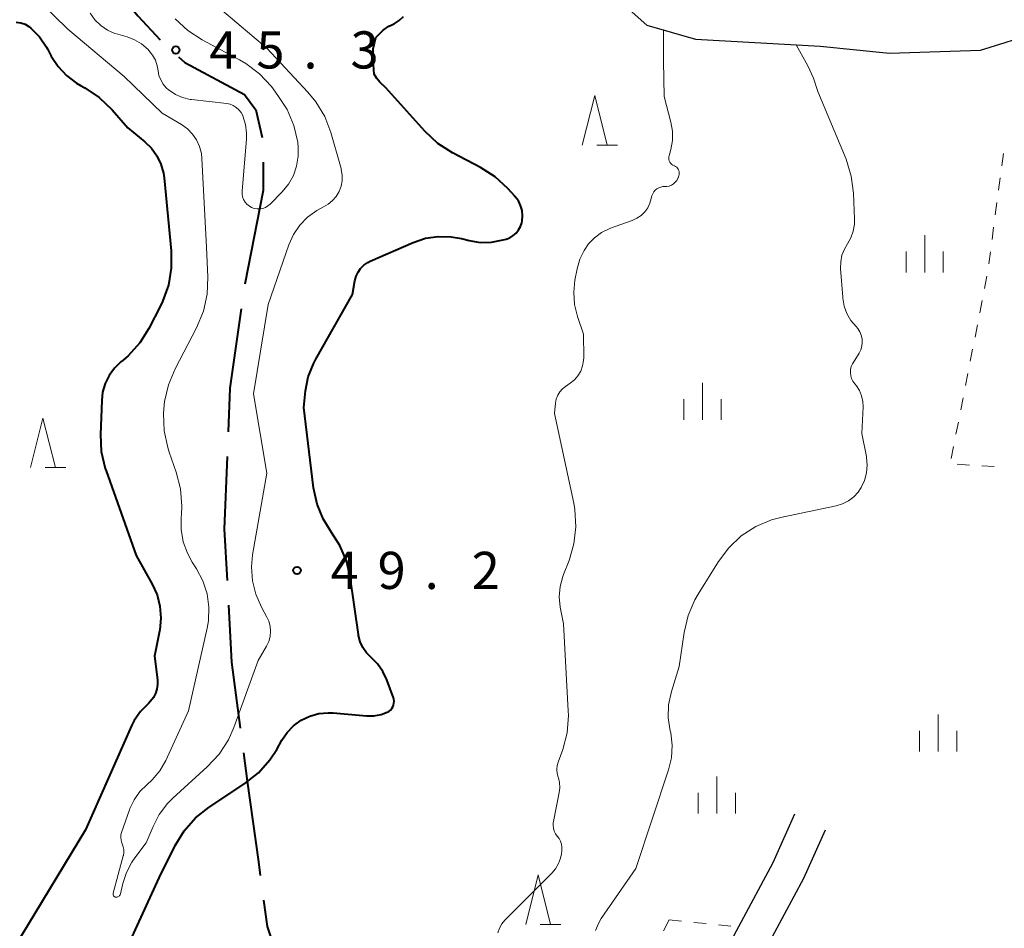
# Model space of a CAD drawing. Units: metres. Extents: x -76000 to -74000, y 34500 to 36000.
# Drawn here: x -75885 to -75786, y 35731 to 35823 of the extents above; entities that cross this region are included whole.
import ezdxf

# ---------------------------------------------------------------- set-up
doc = ezdxf.new("R2010")
doc.units = ezdxf.units.M
for name, color, linetype, lineweight in [('110600_大字・町・丁目界', 7, 'Continuous', 40), ('210100_道路縁(街区線)', 7, 'Continuous', 30), ('630100_植生界', 7, 'Continuous', 30), ('633200_針葉樹林', 7, 'Continuous', 13), ('633400_荒地', 7, 'Continuous', 13), ('710100_等高線(計曲線)', 7, 'Continuous', 40), ('710200_等高線(主曲線)', 7, 'Continuous', 13), ('731200_図化機測定による標高点', 7, 'Continuous', 40)]:
    doc.layers.add(name, color=color, linetype=linetype, lineweight=lineweight)
doc.styles.add('Style-WORKING', font='MS Gothic.ttf')

msp = doc.modelspace()

# ---------------------------------------------------------------- linework, layer by layer
at = {"layer": '110600_大字・町・丁目界', "linetype": 'Continuous', "lineweight": 40, "flags": 128}
for points in [[(-75878.51, 35830.518), (-75877.28, 35828.14), (-75873.15, 35823.14), (-75870.887, 35820.687)], [(-75869.049, 35818.993), (-75868.42, 35818.42), (-75862.38, 35815.2), (-75861.23, 35813.65), (-75860.596, 35810.847)], [(-75860.49, 35808.359), (-75860.49, 35805.5), (-75862.354, 35796.041)], [(-75862.741, 35793.572), (-75863.87, 35785.57), (-75864.047, 35781.154)], [(-75864.147, 35778.656), (-75864.44, 35771.35), (-75864.154, 35766.17)], [(-75864.017, 35763.674), (-75863.7, 35757.93), (-75862.814, 35751.241)], [(-75862.486, 35748.763), (-75862.11, 35745.92), (-75860.98, 35737.77), (-75860.794, 35736.378)], [(-75860.464, 35733.9), (-75860.11, 35731.25), (-75857.51, 35723.44), (-75856.941, 35721.949)]]:
    msp.add_lwpolyline(points, dxfattribs=at)
at = {"layer": '210100_道路縁(街区線)', "linetype": 'Continuous', "lineweight": 30, "flags": 128}
for points in [[(-75838.86, 35893), (-75839.54, 35890.24), (-75840.23, 35887.47), (-75840.24, 35883.04), (-75839.36, 35878.67), (-75835.12, 35857.6), (-75830.71, 35837.81), (-75829.49, 35833.89), (-75828.28, 35829.96), (-75825.37, 35825.41), (-75821.78, 35822.19), (-75816.86, 35820.76), (-75804.28, 35820.06)], [(-75804.28, 35820.06), (-75797.3, 35819.36), (-75788.1, 35819.66), (-75785.63, 35820.44), (-75782.27, 35821.51), (-75781.16, 35821.96)], [(-75806.88, 35742.58), (-75809.08, 35737.68), (-75812.53, 35731.21), (-75815.52, 35725.62)], [(-75809.83, 35728.85), (-75805.95, 35736.12), (-75803.76, 35741)]]:
    msp.add_lwpolyline(points, dxfattribs=at)
at = {"layer": '630100_植生界', "linetype": 'Continuous', "lineweight": 13}
for p, q in [((-75785.958, 35808.003), (-75785.792, 35809.242)), ((-75786.289, 35805.525), (-75786.123, 35806.764)), ((-75786.62, 35803.047), (-75786.454, 35804.286)), ((-75786.951, 35800.569), (-75786.785, 35801.808)), ((-75787.282, 35798.091), (-75787.116, 35799.33)), ((-75787.704, 35795.628), (-75787.464, 35796.855)), ((-75788.184, 35793.175), (-75787.944, 35794.401)), ((-75788.664, 35790.721), (-75788.424, 35791.948)), ((-75789.145, 35788.268), (-75788.904, 35789.495)), ((-75789.625, 35785.814), (-75789.385, 35787.041)), ((-75790.105, 35783.361), (-75789.865, 35784.588)), ((-75790.585, 35780.908), (-75790.345, 35782.134)), ((-75791.065, 35778.454), (-75790.825, 35779.681)), ((-75789.217, 35777.807), (-75790.465, 35777.879)), ((-75786.722, 35777.664), (-75787.97, 35777.736)), ((-75819.53, 35731.91), (-75820.115, 35730.805)), ((-75819.53, 35731.91), (-75818.286, 35731.786)), ((-75817.042, 35731.661), (-75815.799, 35731.537)), ((-75814.555, 35731.412), (-75813.311, 35731.288))]:
    msp.add_line(p, q, dxfattribs=at)
at = {"layer": '633200_針葉樹林', "linetype": 'Continuous', "lineweight": 13}
for p, q in [((-75826.842, 35810.09), (-75824.758, 35810.09)), ((-75882.522, 35777.54), (-75880.438, 35777.54)), ((-75832.552, 35731.45), (-75830.468, 35731.45))]:
    msp.add_line(p, q, dxfattribs=at)
at = {"layer": '633200_針葉樹林', "linetype": 'Continuous', "lineweight": 13, "flags": 128}
for points in [[(-75828.3, 35810.09), (-75827.05, 35815.09), (-75825.8, 35810.09)], [(-75883.98, 35777.54), (-75882.73, 35782.54), (-75881.48, 35777.54)], [(-75834.01, 35731.45), (-75832.76, 35736.45), (-75831.51, 35731.45)]]:
    msp.add_lwpolyline(points, dxfattribs=at)
at = {"layer": '633400_荒地', "linetype": 'Continuous', "lineweight": 13}
for p, q in [((-75793.74, 35797.235), (-75793.74, 35800.985)), ((-75795.614, 35797.235), (-75795.614, 35799.335)), ((-75791.864, 35797.235), (-75791.864, 35799.335)), ((-75816.17, 35782.355), (-75816.17, 35786.105)), ((-75818.044, 35782.355), (-75818.044, 35784.455)), ((-75814.294, 35782.355), (-75814.294, 35784.455)), ((-75792.39, 35748.895), (-75792.39, 35752.645)), ((-75794.264, 35748.895), (-75794.264, 35750.995)), ((-75790.514, 35748.895), (-75790.514, 35750.995)), ((-75814.73, 35742.645), (-75814.73, 35746.395)), ((-75816.604, 35742.645), (-75816.604, 35744.745)), ((-75812.854, 35742.645), (-75812.854, 35744.745))]:
    msp.add_line(p, q, dxfattribs=at)
at = {"layer": '710100_等高線(計曲線)', "linetype": 'Continuous', "lineweight": 40, "elevation": 50, "flags": 128}
for points in [[(-75844.13, 35800.68), (-75842.83, 35800.87), (-75841.52, 35800.84), (-75840.49, 35800.65), (-75839.7, 35800.45), (-75838.59, 35800.27), (-75837.47, 35800.28), (-75836.29, 35800.51), (-75835.99, 35800.59), (-75835.62, 35800.74), (-75835.28, 35800.95), (-75834.98, 35801.21), (-75834.73, 35801.52), (-75834.53, 35801.88), (-75834.4, 35802.25), (-75834.37, 35802.43), (-75834.33, 35802.95), (-75834.38, 35803.47), (-75834.53, 35803.98), (-75834.75, 35804.45), (-75835.06, 35804.87), (-75835.11, 35804.93), (-75835.81, 35805.7), (-75837.09, 35806.88), (-75838.56, 35807.82), (-75841.4, 35809.3), (-75842.87, 35810.24), (-75844.2, 35811.48), (-75848.14, 35815.86), (-75848.72, 35816.43), (-75849.04, 35816.81), (-75849.3, 35817.25), (-75849.37, 35818.18), (-75849.41, 35819.78), (-75849.13, 35820.93), (-75848.38, 35821.67), (-75847.83, 35822.08), (-75847.28, 35822.32), (-75846.78, 35822.64), (-75846.35, 35823.05)], [(-75885.42, 35822.5), (-75884.97, 35822.43), (-75884.54, 35822.27), (-75884.15, 35822.04), (-75883.96, 35821.89), (-75883.08, 35821), (-75882.37, 35819.97), (-75882.27, 35819.79), (-75881.89, 35819.07), (-75881.2, 35818.01), (-75880.34, 35817.09), (-75879.34, 35816.33), (-75878.94, 35816.09), (-75878.52, 35815.86), (-75877.06, 35814.9), (-75875.73, 35813.63), (-75874.17, 35811.83), (-75872.45, 35810.42), (-75871.78, 35809.76), (-75871.23, 35809), (-75870.83, 35808.15), (-75870.58, 35807.25), (-75870.51, 35806.78), (-75869.8, 35799.42), (-75869.78, 35797.67), (-75870.07, 35795.95), (-75870.65, 35794.31), (-75870.86, 35793.87), (-75872.03, 35791.59), (-75872.96, 35790.12), (-75874.13, 35788.83), (-75874.65, 35788.39), (-75874.86, 35788.22), (-75875.52, 35787.58), (-75876.05, 35786.85), (-75876.46, 35786.03), (-75876.71, 35785.15)], [(-75876.12, 35725), (-75871, 35736.17), (-75869.38, 35739.41), (-75868.47, 35740.9), (-75867.32, 35742.2), (-75865.94, 35743.29), (-75862.35, 35745.66), (-75860.99, 35746.75), (-75859.83, 35748.05), (-75859.14, 35749.11), (-75858.62, 35750.04), (-75858.09, 35750.82), (-75857.43, 35751.5), (-75856.66, 35752.05), (-75855.81, 35752.46), (-75854.9, 35752.72), (-75853.96, 35752.81), (-75853.44, 35752.79), (-75850.09, 35752.51), (-75849.33, 35752.51), (-75848.59, 35752.65), (-75848, 35752.86), (-75847.82, 35752.95), (-75847.66, 35753.08), (-75847.53, 35753.23), (-75847.42, 35753.4), (-75847.35, 35753.59), (-75847.31, 35753.79), (-75847.3, 35753.99), (-75847.33, 35754.19), (-75847.37, 35754.32), (-75848.04, 35756.14), (-75848.43, 35756.98), (-75848.96, 35757.74), (-75849.61, 35758.39), (-75850.07, 35758.85), (-75850.44, 35759.38), (-75850.71, 35759.97), (-75850.88, 35760.59), (-75850.9, 35760.71), (-75851.72, 35766.51), (-75852.1, 35768.15), (-75852.76, 35769.69), (-75853.6, 35771), (-75854.46, 35772.36), (-75855.07, 35773.85), (-75855.43, 35775.5), (-75856.4, 35783.6), (-75856.22, 35785.3), (-75855.95, 35786.7), (-75855.44, 35788.03), (-75855.2, 35788.49), (-75851.49, 35795), (-75851.25, 35796.4), (-75851.13, 35796.85), (-75850.93, 35797.27), (-75850.67, 35797.64), (-75850.34, 35797.97), (-75849.96, 35798.23), (-75849.7, 35798.37), (-75845.37, 35800.26), (-75844.13, 35800.68)], [(-75876.71, 35785.15), (-75876.8, 35784.33), (-75876.93, 35780.9), (-75876.84, 35779.16), (-75876.45, 35777.46), (-75876.36, 35777.21), (-75873.34, 35768.66), (-75871.72, 35765.79), (-75871.22, 35764.7), (-75870.92, 35763.55), (-75870.83, 35762.36), (-75870.94, 35761.17), (-75870.97, 35761.03), (-75871.49, 35758.51), (-75871.18, 35756.13), (-75871.16, 35755.66), (-75871.23, 35755.2), (-75871.37, 35754.75), (-75871.59, 35754.34), (-75871.87, 35753.97), (-75872.09, 35753.75), (-75872.88, 35752.95), (-75873.51, 35752.02), (-75873.78, 35751.49), (-75878.45, 35741), (-75885, 35730.16)]]:
    msp.add_lwpolyline(points, dxfattribs=at)
at = {"layer": '710200_等高線(主曲線)', "linetype": 'Continuous', "lineweight": 13, "flags": 128}
for points, elevation in [([(-75884.54, 35826.03), (-75880.23, 35821.77), (-75874.55, 35817), (-75870.7, 35813.3), (-75868.75, 35812.15), (-75868.15, 35811.72), (-75867.64, 35811.2), (-75867.22, 35810.6), (-75866.92, 35809.93), (-75866.73, 35809.22), (-75866.68, 35808.74), (-75866.23, 35799.77), (-75866.09, 35796.77), (-75866.15, 35795.03), (-75866.52, 35793.33), (-75867.23, 35791.63), (-75869.39, 35787.52), (-75870.07, 35785.91), (-75870.45, 35784.21), (-75870.53, 35783.43), (-75870.55, 35783.01), (-75870.5, 35781.27), (-75870.14, 35779.56), (-75869.99, 35779.1), (-75869.28, 35777.08), (-75868.84, 35775.39), (-75868.7, 35773.65), (-75868.74, 35772.81), (-75868.77, 35772.54), (-75868.78, 35771.3), (-75868.57, 35770.07), (-75868.15, 35768.9), (-75867.66, 35768.01), (-75867.22, 35767.32), (-75866.58, 35766.11), (-75866.17, 35764.81), (-75865.98, 35763.46), (-75866.04, 35762.09), (-75866.17, 35761.35), (-75868.05, 35753), (-75870.33, 35748.01), (-75870.93, 35746.96), (-75871.7, 35746.03), (-75872.24, 35745.54), (-75872.95, 35744.85), (-75873.52, 35744.04), (-75873.95, 35743.15), (-75874, 35743.01), (-75874.79, 35740.74), (-75874.86, 35740.48), (-75874.88, 35740.21), (-75874.85, 35739.95), (-75874.78, 35739.69), (-75874.73, 35739.57), (-75874.62, 35739.29), (-75874.57, 35739.01), (-75874.56, 35738.71), (-75874.61, 35738.42), (-75874.62, 35738.39), (-75875.65, 35734.61), (-75875.66, 35734.56), (-75875.66, 35734.5), (-75875.65, 35734.45), (-75875.63, 35734.39)], 48), ([(-75875.63, 35734.39), (-75875.61, 35734.34), (-75875.57, 35734.3), (-75875.53, 35734.26), (-75875.48, 35734.24), (-75875.43, 35734.22), (-75875.38, 35734.21), (-75875.3, 35734.2), (-75875.23, 35734.22), (-75875.16, 35734.24), (-75875.09, 35734.28), (-75875.04, 35734.32), (-75874.99, 35734.38), (-75874.95, 35734.44), (-75874.92, 35734.51), (-75874.91, 35734.53), (-75874.67, 35735.58), (-75874.31, 35736.7), (-75873.76, 35737.75), (-75873.47, 35738.16), (-75872.3, 35739.7), (-75871.62, 35741.35), (-75871, 35742.56), (-75870.17, 35743.65), (-75869.63, 35744.19), (-75866.15, 35747.34), (-75864.96, 35748.62), (-75864.02, 35750.08), (-75863.46, 35751.33), (-75861, 35758.08), (-75860.16, 35759.54), (-75859.94, 35760.01), (-75859.8, 35760.52), (-75859.76, 35761.03), (-75859.81, 35761.55), (-75859.94, 35762.06), (-75860.13, 35762.47), (-75860.68, 35763.48), (-75861.25, 35764.76), (-75861.59, 35766.12), (-75861.69, 35767.52), (-75861.57, 35768.74), (-75860.14, 35777), (-75861.49, 35785), (-75860, 35794), (-75857.92, 35800.02), (-75857.45, 35801.06), (-75856.82, 35802), (-75856.02, 35802.82), (-75855.1, 35803.49), (-75854.43, 35803.84), (-75853.94, 35804.12), (-75853.5, 35804.48), (-75853.13, 35804.91), (-75852.84, 35805.4), (-75852.64, 35805.93), (-75852.53, 35806.49), (-75852.52, 35807.06), (-75852.62, 35807.63), (-75852.64, 35807.71), (-75853.67, 35811.34), (-75854.29, 35812.97), (-75855.18, 35814.46), (-75855.99, 35815.44), (-75860.13, 35819.87), (-75866.18, 35825)], 48), ([(-75877.96, 35823.39), (-75877.48, 35822.72), (-75876.89, 35822.15), (-75876.21, 35821.69), (-75875.46, 35821.35), (-75875.19, 35821.27), (-75874.24, 35821), (-75873.48, 35820.72), (-75872.78, 35820.3), (-75872.11, 35819.72), (-75872.04, 35819.64), (-75871.67, 35819.17), (-75871.38, 35818.64), (-75871.19, 35818.07), (-75871.11, 35817.59), (-75871.02, 35817.11), (-75870.85, 35816.66), (-75870.61, 35816.24), (-75870.29, 35815.86), (-75870.07, 35815.67), (-75870, 35815.61), (-75869.35, 35815.18), (-75868.64, 35814.87), (-75867.89, 35814.69), (-75867.73, 35814.67), (-75864.19, 35814.27), (-75863.85, 35814.2), (-75863.52, 35814.07), (-75863.22, 35813.88)], 46), ([(-75863.22, 35813.88), (-75862.96, 35813.65), (-75862.74, 35813.37), (-75862.57, 35813.07), (-75862.55, 35813.02), (-75862.29, 35812.17), (-75862.18, 35811.29), (-75862.2, 35810.7), (-75862.63, 35805.43), (-75862.63, 35805.14), (-75862.58, 35804.86), (-75862.48, 35804.59), (-75862.33, 35804.34), (-75862.14, 35804.12), (-75861.92, 35803.94), (-75861.67, 35803.8), (-75861.4, 35803.7), (-75861.12, 35803.65), (-75860.83, 35803.65), (-75860.55, 35803.7), (-75860.28, 35803.8), (-75860.03, 35803.95), (-75859.8, 35804.14), (-75858.59, 35805.37), (-75857.95, 35806.15), (-75857.46, 35807.02), (-75857.13, 35807.97), (-75856.96, 35808.96), (-75856.97, 35809.96), (-75857, 35810.2), (-75857.02, 35810.37), (-75857.41, 35812.07), (-75858.09, 35813.67), (-75859.01, 35815.1), (-75859.68, 35815.98), (-75860.86, 35817.26), (-75862.25, 35818.32), (-75862.91, 35818.7), (-75866.65, 35820.69), (-75868.11, 35821.63), (-75869.38, 35822.82)], 46), ([(-75828.12, 35799.46), (-75827.67, 35800.11), (-75827.07, 35800.74), (-75826.37, 35801.26), (-75825.58, 35801.64), (-75825.46, 35801.69), (-75823.25, 35802.48), (-75822.78, 35802.7), (-75822.36, 35802.99), (-75822, 35803.35), (-75821.7, 35803.77), (-75821.48, 35804.24), (-75821.41, 35804.47), (-75821.27, 35804.98), (-75821.19, 35805.18), (-75821.08, 35805.37), (-75820.94, 35805.54), (-75820.77, 35805.67), (-75820.58, 35805.78), (-75820.38, 35805.85), (-75820.16, 35805.89), (-75820, 35805.89), (-75819.76, 35805.9), (-75819.52, 35805.95), (-75819.3, 35806.04), (-75819.1, 35806.17), (-75818.92, 35806.33), (-75818.77, 35806.52), (-75818.66, 35806.74), (-75818.64, 35806.78), (-75818.56, 35806.99), (-75818.52, 35807.12), (-75818.51, 35807.25), (-75818.52, 35807.39), (-75818.55, 35807.52), (-75818.61, 35807.64), (-75818.68, 35807.75), (-75818.77, 35807.85), (-75818.88, 35807.92), (-75819.01, 35807.99), (-75819.15, 35808.05), (-75819.27, 35808.13), (-75819.37, 35808.24), (-75819.46, 35808.36), (-75819.52, 35808.49), (-75819.56, 35808.64), (-75819.57, 35808.78), (-75819.56, 35808.93), (-75819.54, 35809.01), (-75819.37, 35809.63), (-75819.21, 35810.55), (-75819.2, 35811.48), (-75819.36, 35812.38), (-75820.04, 35815), (-75820.09, 35818.56), (-75820.11, 35821.7)], 52), ([(-75813.52, 35769.46), (-75812.25, 35770.65), (-75810.79, 35771.6), (-75809.19, 35772.28), (-75808.13, 35772.56), (-75802.67, 35773.7), (-75802.03, 35773.89), (-75801.44, 35774.19), (-75800.91, 35774.59), (-75800.45, 35775.07), (-75800.15, 35775.53), (-75799.81, 35776.24), (-75799.61, 35777.01), (-75799.54, 35777.79), (-75799.61, 35778.58), (-75799.63, 35778.67), (-75800.09, 35781), (-75799.96, 35783.66), (-75799.98, 35784.23), (-75800.11, 35784.79), (-75800.32, 35785.32), (-75800.63, 35785.81), (-75800.79, 35786), (-75800.98, 35786.25), (-75801.12, 35786.53), (-75801.2, 35786.82), (-75801.24, 35787.13), (-75801.22, 35787.44), (-75801.15, 35787.74), (-75801.03, 35788.03), (-75800.97, 35788.13), (-75800.37, 35789.09), (-75800.2, 35789.42), (-75800.08, 35789.78), (-75800.04, 35790.16), (-75800.06, 35790.54), (-75800.14, 35790.9), (-75800.29, 35791.25), (-75800.49, 35791.57), (-75800.67, 35791.78), (-75801.19, 35792.39), (-75801.6, 35793.09), (-75801.88, 35793.84), (-75802.02, 35794.64), (-75802.02, 35794.73), (-75802.23, 35797.64), (-75802.21, 35798.31), (-75802.09, 35798.98), (-75801.84, 35799.6), (-75801.54, 35800.12), (-75801.19, 35800.73), (-75800.95, 35801.39), (-75800.83, 35802.09), (-75800.82, 35802.6), (-75800.93, 35805.22), (-75801.15, 35806.95), (-75801.68, 35808.65), (-75804.53, 35815.48), (-75804.96, 35816.85), (-75805.55, 35818.08), (-75806.7, 35820.19)], 54), ([(-75836.81, 35730.62), (-75836.66, 35731.08), (-75836.42, 35731.5), (-75836.12, 35731.88), (-75836.08, 35731.92), (-75831.37, 35736.63), (-75830.99, 35737.08), (-75830.7, 35737.59), (-75830.5, 35738.15), (-75830.41, 35738.59), (-75830.37, 35738.9), (-75830.35, 35739.22), (-75830.4, 35739.54), (-75830.5, 35739.85), (-75830.65, 35740.14), (-75830.82, 35740.37), (-75831, 35740.6), (-75831.13, 35740.87), (-75831.22, 35741.15), (-75831.25, 35741.44), (-75831.23, 35741.73), (-75831.22, 35741.83), (-75830.62, 35744.75), (-75830.56, 35745.25), (-75830.59, 35745.76), (-75830.71, 35746.25), (-75830.73, 35746.31), (-75830.83, 35746.69), (-75830.86, 35747.08), (-75830.82, 35747.48), (-75830.73, 35747.83), (-75830.28, 35749.1), (-75829.84, 35750.78), (-75829.7, 35752.52), (-75829.71, 35753.02), (-75830.21, 35761.79), (-75830.52, 35763.48), (-75830.62, 35764.52), (-75830.54, 35765.56), (-75830.28, 35766.57), (-75830.2, 35766.76), (-75829.64, 35768.18), (-75829.15, 35769.85), (-75828.95, 35771.58), (-75829.05, 35773.32), (-75829.17, 35773.96), (-75831.12, 35783), (-75831, 35784.06), (-75830.92, 35784.46), (-75830.77, 35784.84), (-75830.56, 35785.18), (-75830.29, 35785.49), (-75830.01, 35785.72), (-75829.52, 35786.06), (-75829.1, 35786.41), (-75828.74, 35786.82), (-75828.46, 35787.29), (-75828.27, 35787.81), (-75828.17, 35788.34), (-75828.16, 35788.66), (-75828.17, 35791), (-75828.79, 35792.8), (-75829.09, 35794.01), (-75829.17, 35795.26), (-75829.04, 35796.47), (-75828.83, 35797.61), (-75828.55, 35798.57), (-75828.12, 35799.46)], 52), ([(-75826.97, 35730.84), (-75826.68, 35731.55), (-75826.38, 35732.06), (-75822.9, 35737.1), (-75819.6, 35747.05), (-75819.31, 35748.27), (-75819.24, 35749.53), (-75819.38, 35750.77), (-75819.43, 35751), (-75819.63, 35752.29), (-75819.59, 35753.6), (-75819.3, 35754.96), (-75818.53, 35757.47), (-75818.03, 35760.92), (-75817.63, 35762.61), (-75816.95, 35764.22), (-75816.62, 35764.79), (-75814.57, 35768.06), (-75813.52, 35769.46)], 54)]:
    msp.add_lwpolyline(points, dxfattribs=dict(at, elevation=elevation))
at = {"layer": '731200_図化機測定による標高点', "linetype": 'Continuous', "lineweight": 40}
for centre in [(-75869.32, 35819.68, 45.29), (-75857.09, 35767.17, 49.24)]:
    msp.add_circle(centre, 0.375, dxfattribs=at)

# ---------------------------------------------------------------- texts
at = {"layer": '731200_図化機測定による標高点', "linetype": 'Continuous', "lineweight": 40, "style": 'Style-WORKING'}
for s, p in [('4', (-75865.94, 35817.81, -9.999)), ('5', (-75861.19, 35817.81, -9.999)), ('3', (-75851.69, 35817.81, -9.999)), ('.', (-75856.44, 35817.81, -9.999)), ('4', (-75853.71, 35765.3, -9.999)), ('9', (-75848.96, 35765.3, -9.999)), ('2', (-75839.46, 35765.3, -9.999)), ('.', (-75844.21, 35765.3, -9.999))]:
    msp.add_text(s, height=3.75, dxfattribs=at).set_placement(p)

doc.saveas('drawing.dxf')
